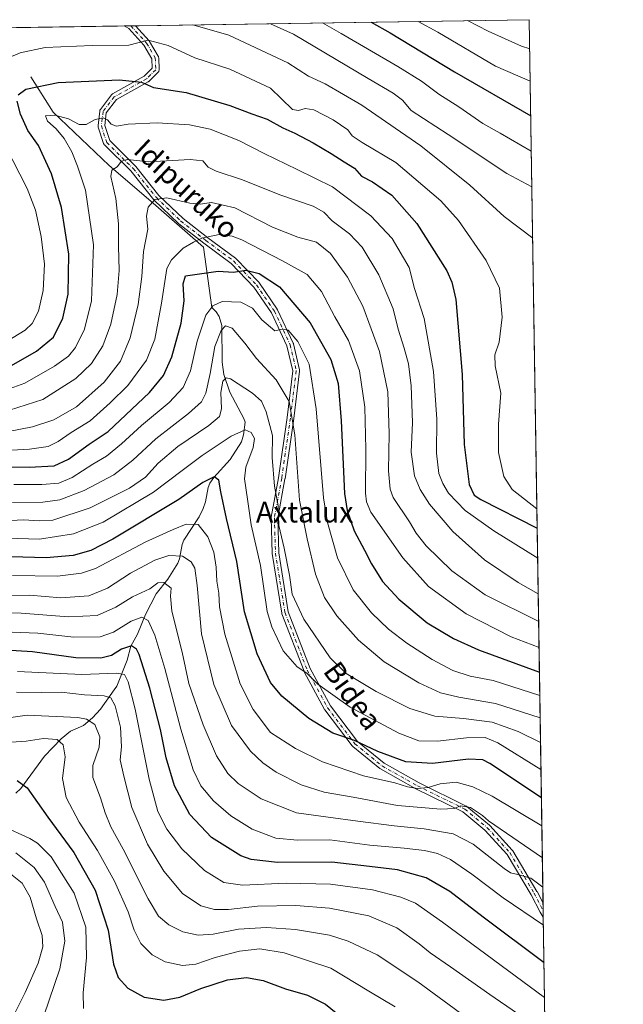
# Model space of a CAD drawing. Units: metres. Extents: x 603513 to 606943, y 4763916 to 4766282.
# Drawn here: x 606711 to 606943, y 4765903 to 4766282 of the extents above; entities that cross this region are included whole.
import ezdxf
from ezdxf.enums import TextEntityAlignment as Align

# ---------------------------------------------------------------- set-up
doc = ezdxf.new("R2010")
doc.units = ezdxf.units.M
doc.header["$MEASUREMENT"] = 0
doc.linetypes.add('DGN Style 4', pattern=[2.6384748266838614, 1.318413404963828, -0.6592067024819142, 0.001648016756204785, -0.6592067024819142])
for name, color, linetype, lineweight in [('Arbolado forestal CxS', 92, 'Continuous', 0), ('Camino Cxs', 7, 'Continuous', 0), ('Camino eje', 30, 'DGN Style 4', 13), ('Comarca CxS', 21, 'Continuous', 0), ('Comunidad Autónoma CxS', 142, 'Continuous', 0), ('Corriente natural lineal', 142, 'Continuous', 13), ('Curva de nivel maestra', 30, 'Continuous', 30), ('Curva de nivel normal', 30, 'Continuous', 0), ('Espacio natural protegido CxS', 121, 'Continuous', 0), ('Municipio CxS', 4, 'Continuous', 0), ('Provincia CxS', 1, 'Continuous', 0), ('Texto cartográfico', 7, 'Continuous', 0)]:
    doc.layers.add(name, color=color, linetype=linetype, lineweight=lineweight)
doc.styles.add('Style-Arial', font='txt')

# ---------------------------------------------------------------- blocks, each defined once
blk = doc.blocks.new('*U5')
at = {"layer": 'Arbolado forestal CxS', "color": 92, "linetype": 'Continuous', "lineweight": 0}
blk.add_polyline3d([(604694.8973000003, 4766247.806, 701.0564000000013), (606907.1500000004, 4766281.869999999, 865.1922999999952), (606922.4464999996, 4765304.2742, 615.8181999999942)], dxfattribs=at)
blk = doc.blocks.new('*U6')
at = {"layer": 'Camino Cxs', "color": 7, "linetype": 'Continuous', "lineweight": 0}
blk.add_polyline3d([(606912.4724000003, 4765941.717700001, 775.3203999999969), (606912.5585000003, 4765936.215700001, 771.0005999999995), (606911.3870999999, 4765938.2053, 772.6594000000041), (606911.3605000004, 4765938.253500001, 772.6923999999999), (606907.8465, 4765944.913100001, 773.4253000000026), (606898.6102, 4765960.3731, 770.7388000000064), (606890.0796999997, 4765969.797700001, 780.3608999999997), (606881.6091, 4765976.791300001, 775.9897000000057), (606863.5250000004, 4765985.714299999, 786.8093999999984), (606863.4654000001, 4765985.7457, 786.8264999999956), (606849.8576999997, 4765993.360099999, 776.1600999999937), (606849.6778999995, 4765993.483300001, 776.3634000000021), (606839.2012999998, 4766002.038699999, 787.5654000000069), (606839.0343000004, 4766002.204500001, 787.4363000000012), (606838.9943000004, 4766002.254699999, 787.4020000000019), (606828.4842999997, 4766016.114700001, 793.6561999999976), (606828.3942999998, 4766016.2501, 793.6484999999958), (606828.3761, 4766016.2829, 793.646200000003), (606820.5361000003, 4766030.812899999, 798.1720999999961), (606820.4678999997, 4766030.960899999, 798.3757999999943), (606811.9130999995, 4766053.063300001, 795.5344999999944), (606811.8481999999, 4766053.304099999, 795.9302000000025), (606808.1568, 4766076.2839, 806.126900000003), (606808.1407000005, 4766076.4529, 806.1809000000068), (606807.7506999997, 4766090.0329, 805.248000000007), (606807.7500999998, 4766090.0701, 805.2988000000041), (606807.7707000002, 4766090.3003, 805.5988999999972), (606810.5571, 4766105.490700001, 814.8956999999937), (606813.9117000002, 4766128.6229, 803.0479999999953), (606816.1316000001, 4766146.6589, 794.8108000000066), (606813.8756999997, 4766156.270300001, 797.9089999999997), (606807.8870999999, 4766169.0045, 800.9738000000071), (606801.1759000003, 4766178.889699999, 806.2198000000063), (606792.4583000002, 4766187.990499999, 812.0669000000053), (606781.8378999997, 4766195.8345, 809.6318000000028), (606781.8143999996, 4766195.8521, 809.6389999999956), (606772.2543000003, 4766203.2521, 822.1107000000048), (606772.2144999999, 4766203.284299999, 822.073000000004), (606772.1501000002, 4766203.342300001, 822.0032000000066), (606762.7001, 4766212.4123, 811.8935000000056), (606762.6043999996, 4766212.5145, 811.7054000000062), (606762.5827000003, 4766212.541099999, 811.7148000000017), (606753.7411000002, 4766223.6599, 815.9706000000006), (606743.5769999997, 4766233.6951, 819.5095000000001), (606743.4414999997, 4766233.851700001, 819.515400000004), (606743.3328999998, 4766234.027899999, 819.5457000000025), (606743.2534999996, 4766234.2191, 819.6003999999957), (606741.2038000004, 4766240.539100001, 820.8285000000033), (606741.1589000003, 4766240.719500001, 820.8340000000027), (606741.1407000005, 4766240.9045, 820.8393000000069), (606741.1486999998, 4766241.090299999, 820.8447000000016), (606741.7988999998, 4766246.680299999, 821.3852000000044), (606741.8306999998, 4766246.8521, 821.3956999999937), (606741.8850999996, 4766247.018300001, 821.3983000000007), (606741.9615000002, 4766247.1755, 821.3920000000071), (606742.0582999998, 4766247.320900001, 821.3764999999986), (606746.3583000004, 4766252.9309, 824.4186999999947), (606746.4725000003, 4766253.061100001, 824.625), (606746.6031, 4766253.174900001, 824.7930999999954), (606746.7477000002, 4766253.270300001, 824.9199999999983), (606758.9628999997, 4766260.109300001, 832.2523999999976), (606762.0497000003, 4766263.144900001, 827.7804000000033), (606761.9133000001, 4766266.794299999, 829.391499999998), (606758.8185000002, 4766272.063899999, 834.7467000000034), (606752.9584999997, 4766278.472300001, 842.8010000000068), (606751.2120000003, 4766279.468900001, 844.8469000000041), (606755.5098000001, 4766279.535, 844.804999999993), (606760.8295, 4766273.717499999, 840.3196000000027), (606760.8661000002, 4766273.6757, 840.3129999999946), (606760.9911000002, 4766273.498500001, 840.2366999999941), (606764.3234999999, 4766267.824300001, 832.7771999999969), (606764.4151999997, 4766267.632900001, 832.4630999999936), (606764.4742000002, 4766267.429300001, 832.1775999999954), (606764.4990999997, 4766267.218699999, 832.0276000000014), (606764.6690999996, 4766262.6687, 828.147299999997), (606764.6701999997, 4766262.620100001, 828.1040000000066), (606764.6503, 4766262.394500001, 828.1616999999969), (606764.5916999998, 4766262.1755, 828.4930000000023), (606764.4961000001, 4766261.970100001, 828.7719999999972), (606764.3661000002, 4766261.784499999, 828.9851999999955), (606764.2817000002, 4766261.693299999, 829.0706999999966), (606760.6617000002, 4766258.133300001, 832.4226999999955), (606760.5860000001, 4766258.064300001, 832.5090999999958), (606760.3926999997, 4766257.9301, 832.6919000000053), (606748.2591000004, 4766251.136700001, 823.6940000000033), (606744.3400999998, 4766246.0239, 821.9327999999952), (606743.7642999999, 4766241.0715, 821.9906999999948), (606745.6290999996, 4766235.322699999, 822.2553000000045), (606755.6234999998, 4766225.4553, 819.2151000000014), (606755.7059000004, 4766225.365700001, 819.207899999994), (606755.7276999997, 4766225.339299999, 819.202900000004), (606764.5632999997, 4766214.227499999, 814.5647000000026), (606773.9005000005, 4766205.265900001, 818.2115000000049), (606783.3942999998, 4766197.917099999, 810.4637999999978), (606794.0925000003, 4766190.015900001, 814.0102000000044), (606794.1558999997, 4766189.9661, 814.005799999999), (606794.2588999998, 4766189.8695, 813.981899999999), (606803.1288999999, 4766180.6095, 808.5096000000049), (606803.1862000005, 4766180.545700001, 808.5078000000068), (606803.2657000005, 4766180.440300001, 808.4726999999984), (606810.0957000004, 4766170.3803, 800.3396999999969), (606810.1458999999, 4766170.300100001, 800.3653999999952), (606810.1964999996, 4766170.203299999, 800.3934000000008), (606816.2867000002, 4766157.2533, 803.9909000000043), (606816.3317, 4766157.1447, 803.9814000000042), (606816.3756999997, 4766156.997099999, 803.9262000000017), (606818.7159000002, 4766147.027100001, 795.5224000000018), (606818.7418999998, 4766146.876499999, 795.5326999999961), (606818.7501999997, 4766146.723900001, 795.512600000002), (606818.7405000003, 4766146.5713, 795.4625999999989), (606816.4905000003, 4766128.291300001, 808.2749999999943), (606816.4867000004, 4766128.263499999, 808.2277999999933), (606813.1267999997, 4766105.093499999, 814.733699999997), (606813.1198000005, 4766105.050100001, 814.6912000000011), (606810.3535000002, 4766089.9705, 803.9274000000005), (606810.7373000003, 4766076.612500001, 808.4164000000019), (606814.3920999998, 4766053.8617, 801.8166000000057), (606822.8630999997, 4766031.975500001, 800.4823999999935), (606830.6167000001, 4766017.605699999, 794.1459999999935), (606840.9726, 4766003.949100001, 789.0583999999944), (606851.2342999997, 4765995.5691, 777.1288999999962), (606864.7056999998, 4765988.031099999, 786.3065999999964), (606882.8953, 4765979.0559, 777.2222000000039), (606882.9700999996, 4765979.015900001, 777.2981000000001), (606883.1479000002, 4765978.892700001, 777.4633999999934), (606891.8119000001, 4765971.7393, 785.2403999999952), (606891.9441000001, 4765971.612500001, 785.1049000000058), (606900.6240999997, 4765962.022500001, 772.2375000000029), (606900.6558999997, 4765961.9857, 772.1793000000035), (606900.7761000004, 4765961.8169, 771.931899999996), (606910.1010999996, 4765946.208500001, 775.2066000000051), (606910.1299000002, 4765946.1569, 775.2520999999979)], close=True, dxfattribs=at)

msp = doc.modelspace()

# ---------------------------------------------------------------- linework, layer by layer
at = {"layer": 'Arbolado forestal CxS', "color": 92, "linetype": 'Continuous', "lineweight": 0, "extrusion": (-0.2086362907606661, -0.003212504831416626, 0.9779880254841258), "elevation": -141088.4124382547, "flags": 128}
msp.add_lwpolyline([(-4756373.133159477, 665268.5375350756), (-4756373.133159477, 665423.6091422411)], dxfattribs=at)
at = {"layer": 'Arbolado forestal CxS', "color": 92, "linetype": 'Continuous', "lineweight": 0, "extrusion": (0.004699196342896111, -0.3003236217137328, 0.9538257911141205), "elevation": -1427749.814717132, "flags": 128}
msp.add_lwpolyline([(681402.2708977856, 4536849.271615718), (681402.2708977854, 4536492.609067163)], dxfattribs=at)
at = {"layer": 'Arbolado forestal CxS', "color": 92, "linetype": 'Continuous', "lineweight": 0, "extrusion": (-0.1176392325504852, -0.001811378302443975, 0.9930547466648444), "elevation": -79184.12413049124, "flags": 128}
msp.add_lwpolyline([(-4756373.059804212, 674784.3837028317), (-4756373.059804212, 675435.3359487812)], dxfattribs=at)
at = {"layer": 'Arbolado forestal CxS', "color": 92, "linetype": 'Continuous', "lineweight": 0, "extrusion": (0.03173060473098833, 0.0004882586991948321, 0.9994963383258834), "elevation": 22412.28376686538, "flags": 128}
msp.add_lwpolyline([(4756379.935535573, -679643.5102057585), (4756379.935535573, -679646.0657952594)], dxfattribs=at)
at = {"layer": 'Arbolado forestal CxS', "color": 92, "linetype": 'Continuous', "lineweight": 0, "extrusion": (0.01547700171264903, 0.0002387357978413363, 0.9998801955350478), "elevation": 11361.37273454118, "flags": 128}
msp.add_lwpolyline([(606668.2011731269, 4766276.931660072), (606669.9452821288, 4766276.958560074)], dxfattribs=at)
at = {"layer": 'Arbolado forestal CxS', "color": 92, "linetype": 'Continuous', "lineweight": 0, "extrusion": (0.004918035313152402, -0.314338033835445, 0.9492983795483512), "elevation": -1494412.302068793, "flags": 128}
msp.add_lwpolyline([(681395.523776571, 4514972.402123092), (681395.523776571, 4514969.378678316)], dxfattribs=at)
at = {"layer": 'Arbolado forestal CxS', "color": 92, "linetype": 'Continuous', "lineweight": 0, "extrusion": (0.004673995062485765, -0.2986138306995416, 0.9543625798851826), "elevation": -1419615.988394469, "flags": 128}
msp.add_lwpolyline([(681426.9827788098, 4539037.804583249), (681426.9827788098, 4539035.046174158)], dxfattribs=at)
at = {"layer": 'Arbolado forestal CxS', "color": 92, "linetype": 'Continuous', "lineweight": 0, "extrusion": (0.004342124381561344, -0.2775089016342833, 0.9607132535099059), "elevation": -1319227.856161225, "flags": 128}
msp.add_lwpolyline([(681400.770748657, 4569225.567961476), (681400.770748657, 4568999.86300979)], dxfattribs=at)
at = {"layer": 'Camino Cxs', "color": 7, "linetype": 'Continuous', "lineweight": 0, "extrusion": (0.009722913410861527, 0.0001497607809484092, 0.9999527201455645), "elevation": 7457.998186481384, "flags": 128}
msp.add_lwpolyline([(606714.3172215519, 4766278.40543411), (606718.6153248135, 4766278.47163411)], dxfattribs=at)
at = {"layer": 'Camino Cxs', "color": 7, "linetype": 'Continuous', "lineweight": 0, "extrusion": (0.009661996528699719, -0.617425144029104, 0.7865703003188715), "elevation": -2936138.421205156, "flags": 128}
msp.add_lwpolyline([(681410.574023855, 3741298.518953168), (681410.5740238549, 3741291.523172067)], dxfattribs=at)
at = {"layer": 'Camino Cxs', "color": 7, "linetype": 'Continuous', "lineweight": 0}
for points in [[(606912.5585000003, 4765936.215700001, 771.0005999999995), (606911.3870999999, 4765938.2053, 772.6594000000041), (606911.3605000004, 4765938.253500001, 772.6923999999999), (606907.8465, 4765944.913100001, 773.4253000000026), (606898.6102, 4765960.3731, 770.7388000000064), (606890.0796999997, 4765969.797700001, 780.3608999999997), (606881.6091, 4765976.791300001, 775.9897000000057), (606863.5250000004, 4765985.714299999, 786.8093999999984), (606863.4654000001, 4765985.7457, 786.8264999999956), (606849.8576999997, 4765993.360099999, 776.1600999999937), (606849.6778999995, 4765993.483300001, 776.3634000000021), (606839.2012999998, 4766002.038699999, 787.5654000000069), (606839.0343000004, 4766002.204500001, 787.4363000000012), (606838.9943000004, 4766002.254699999, 787.4020000000019), (606828.4842999997, 4766016.114700001, 793.6561999999976), (606828.3942999998, 4766016.2501, 793.6484999999958), (606828.3761, 4766016.2829, 793.646200000003), (606820.5361000003, 4766030.812899999, 798.1720999999961), (606820.4678999997, 4766030.960899999, 798.3757999999943), (606811.9130999995, 4766053.063300001, 795.5344999999944), (606811.8481999999, 4766053.304099999, 795.9302000000025), (606808.1568, 4766076.2839, 806.126900000003), (606808.1407000005, 4766076.4529, 806.1809000000068), (606807.7506999997, 4766090.0329, 805.248000000007), (606807.7500999998, 4766090.0701, 805.2988000000041), (606807.7707000002, 4766090.3003, 805.5988999999972), (606810.5571, 4766105.490700001, 814.8956999999937), (606813.9117000002, 4766128.6229, 803.0479999999953), (606816.1316000001, 4766146.6589, 794.8108000000066), (606813.8756999997, 4766156.270300001, 797.9089999999997), (606807.8870999999, 4766169.0045, 800.9738000000071), (606801.1759000003, 4766178.889699999, 806.2198000000063), (606792.4583000002, 4766187.990499999, 812.0669000000053), (606781.8378999997, 4766195.8345, 809.6318000000028), (606781.8143999996, 4766195.8521, 809.6389999999956), (606772.2543000003, 4766203.2521, 822.1107000000048), (606772.2144999999, 4766203.284299999, 822.073000000004), (606772.1501000002, 4766203.342300001, 822.0032000000066), (606762.7001, 4766212.4123, 811.8935000000056), (606762.6043999996, 4766212.5145, 811.7054000000062), (606762.5827000003, 4766212.541099999, 811.7148000000017), (606753.7411000002, 4766223.6599, 815.9706000000006), (606743.5769999997, 4766233.6951, 819.5095000000001), (606743.4414999997, 4766233.851700001, 819.515400000004), (606743.3328999998, 4766234.027899999, 819.5457000000025), (606743.2534999996, 4766234.2191, 819.6003999999957), (606741.2038000004, 4766240.539100001, 820.8285000000033), (606741.1589000003, 4766240.719500001, 820.8340000000027), (606741.1407000005, 4766240.9045, 820.8393000000069), (606741.1486999998, 4766241.090299999, 820.8447000000016), (606741.7988999998, 4766246.680299999, 821.3852000000044), (606741.8306999998, 4766246.8521, 821.3956999999937), (606741.8850999996, 4766247.018300001, 821.3983000000007), (606741.9615000002, 4766247.1755, 821.3920000000071), (606742.0582999998, 4766247.320900001, 821.3764999999986), (606746.3583000004, 4766252.9309, 824.4186999999947), (606746.4725000003, 4766253.061100001, 824.625), (606746.6031, 4766253.174900001, 824.7930999999954), (606746.7477000002, 4766253.270300001, 824.9199999999983), (606758.9628999997, 4766260.109300001, 832.2523999999976), (606762.0497000003, 4766263.144900001, 827.7804000000033), (606761.9133000001, 4766266.794299999, 829.391499999998), (606758.8185000002, 4766272.063899999, 834.7467000000034), (606752.9584999997, 4766278.472300001, 842.8010000000068), (606751.2119000005, 4766279.468900001, 844.8469000000041)], [(606755.5098000001, 4766279.5351, 844.8050999999978), (606760.8295, 4766273.717499999, 840.3196000000027), (606760.8661000002, 4766273.6757, 840.3129999999946), (606760.9911000002, 4766273.498500001, 840.2366999999941), (606764.3234999999, 4766267.824300001, 832.7771999999969), (606764.4151999997, 4766267.632900001, 832.4630999999936), (606764.4742000002, 4766267.429300001, 832.1775999999954), (606764.4990999997, 4766267.218699999, 832.0276000000014), (606764.6690999996, 4766262.6687, 828.147299999997), (606764.6701999997, 4766262.620100001, 828.1040000000066), (606764.6503, 4766262.394500001, 828.1616999999969), (606764.5916999998, 4766262.1755, 828.4930000000023), (606764.4961000001, 4766261.970100001, 828.7719999999972), (606764.3661000002, 4766261.784499999, 828.9851999999955), (606764.2817000002, 4766261.693299999, 829.0706999999966), (606760.6617000002, 4766258.133300001, 832.4226999999955), (606760.5860000001, 4766258.064300001, 832.5090999999958), (606760.3926999997, 4766257.9301, 832.6919000000053), (606748.2591000004, 4766251.136700001, 823.6940000000033), (606744.3400999998, 4766246.0239, 821.9327999999952), (606743.7642999999, 4766241.0715, 821.9906999999948), (606745.6290999996, 4766235.322699999, 822.2553000000045), (606755.6234999998, 4766225.4553, 819.2151000000014), (606755.7059000004, 4766225.365700001, 819.207899999994), (606755.7276999997, 4766225.339299999, 819.202900000004), (606764.5632999997, 4766214.227499999, 814.5647000000026), (606773.9005000005, 4766205.265900001, 818.2115000000049), (606783.3942999998, 4766197.917099999, 810.4637999999978), (606794.0925000003, 4766190.015900001, 814.0102000000044), (606794.1558999997, 4766189.9661, 814.005799999999), (606794.2588999998, 4766189.8695, 813.981899999999), (606803.1288999999, 4766180.6095, 808.5096000000049), (606803.1862000005, 4766180.545700001, 808.5078000000068), (606803.2657000005, 4766180.440300001, 808.4726999999984), (606810.0957000004, 4766170.3803, 800.3396999999969), (606810.1458999999, 4766170.300100001, 800.3653999999952), (606810.1964999996, 4766170.203299999, 800.3934000000008), (606816.2867000002, 4766157.2533, 803.9909000000043), (606816.3317, 4766157.1447, 803.9814000000042), (606816.3756999997, 4766156.997099999, 803.9262000000017), (606818.7159000002, 4766147.027100001, 795.5224000000018), (606818.7418999998, 4766146.876499999, 795.5326999999961), (606818.7501999997, 4766146.723900001, 795.512600000002), (606818.7405000003, 4766146.5713, 795.4625999999989), (606816.4905000003, 4766128.291300001, 808.2749999999943), (606816.4867000004, 4766128.263499999, 808.2277999999933), (606813.1267999997, 4766105.093499999, 814.733699999997), (606813.1198000005, 4766105.050100001, 814.6912000000011), (606810.3535000002, 4766089.9705, 803.9274000000005), (606810.7373000003, 4766076.612500001, 808.4164000000019), (606814.3920999998, 4766053.8617, 801.8166000000057), (606822.8630999997, 4766031.975500001, 800.4823999999935), (606830.6167000001, 4766017.605699999, 794.1459999999935), (606840.9726, 4766003.949100001, 789.0583999999944), (606851.2342999997, 4765995.5691, 777.1288999999962), (606864.7056999998, 4765988.031099999, 786.3065999999964), (606882.8953, 4765979.0559, 777.2222000000039), (606882.9700999996, 4765979.015900001, 777.2981000000001), (606883.1479000002, 4765978.892700001, 777.4633999999934), (606891.8119000001, 4765971.7393, 785.2403999999952), (606891.9441000001, 4765971.612500001, 785.1049000000058), (606900.6240999997, 4765962.022500001, 772.2375000000029), (606900.6558999997, 4765961.9857, 772.1793000000035), (606900.7761000004, 4765961.8169, 771.931899999996), (606910.1010999996, 4765946.208500001, 775.2066000000051), (606910.1299000002, 4765946.1569, 775.2520999999979), (606912.4724000003, 4765941.717700001, 775.3205000000017)]]:
    msp.add_polyline3d(points, dxfattribs=at)
at = {"layer": 'Camino eje', "color": 30, "linetype": 'DGN Style 4', "lineweight": 13}
msp.add_polyline3d([(606753.7659, 4766279.508199999, 844.3442000000069), (606753.7801000001, 4766279.5001, 844.3358000000007), (606759.8701, 4766272.840100001, 837.3994999999995), (606763.2001, 4766267.170100001, 830.2927000000054), (606763.3701, 4766262.620100001, 827.4676000000036), (606759.7500999998, 4766259.0601, 832.2786000000052), (606747.3901000004, 4766252.140100001, 823.3567000000039), (606743.0900999998, 4766246.530099999, 821.4066000000021), (606742.4401000004, 4766240.940099999, 820.8467999999993), (606744.4901000002, 4766234.620100001, 820.7718000000023), (606754.7100999998, 4766224.530099999, 817.4712000000001), (606763.6001000004, 4766213.350099999, 813), (606773.0500999996, 4766204.280099999, 820.0804999999964), (606782.6101000002, 4766196.880100001, 808.7070999999996), (606793.3201000001, 4766188.970100001, 812.8203999999969), (606802.1901000004, 4766179.710100001, 806.3138999999939), (606809.0201000003, 4766169.6501, 800.5274999999965), (606815.1101000002, 4766156.700099999, 800.8325999999943), (606817.4501, 4766146.7301, 793.4832000000025), (606815.2001, 4766128.450099999, 805.6149000000005), (606811.8400999998, 4766105.280099999, 814.698000000004), (606809.0500999996, 4766090.0701, 804.6370000000024), (606809.4401000004, 4766076.4901, 807.2819000000018), (606813.1300999997, 4766053.520099999, 798.091499999995), (606821.6801000005, 4766031.4301, 799.3798999999999), (606829.5201000003, 4766016.9001, 793.7789000000049), (606840.0301000001, 4766003.040100001, 788.208700000003), (606850.5000999998, 4765994.4901, 776.8515000000043), (606864.1001000004, 4765986.880100001, 786.5255999999936), (606882.3201000001, 4765977.890100001, 775.7262000000047), (606890.9801000003, 4765970.7401, 782.7917000000016), (606899.6601, 4765961.1501, 771.5985999999976), (606908.9801000003, 4765945.550100001, 774.0774999999995), (606912.5100999996, 4765938.860099999, 773.2526000000071), (606912.5173000004, 4765938.847899999, 773.2474999999977)], dxfattribs=at)
at = {"layer": 'Comarca CxS', "color": 21, "linetype": 'Continuous', "lineweight": 0, "flags": 128}
msp.add_lwpolyline([(604919.7992, 4763937.194299999), (603548.2100007918, 4763916.089982324), (603536.3893837609, 4764696.549428085), (603525.9455000013, 4765386.103200001), (603513.1700007931, 4766229.6099823), (606907.1500008191, 4766281.869982303), (606943.3500008179, 4763968.329982326), (605442.7544149919, 4763945.240808825)], close=True, dxfattribs=at)
at = {"layer": 'Comunidad Autónoma CxS', "color": 142, "linetype": 'Continuous', "lineweight": 0, "flags": 128}
msp.add_lwpolyline([(604919.7992, 4763937.194299999), (603548.2100007918, 4763916.089982324), (603536.3893837609, 4764696.549428085), (603525.9455000013, 4765386.103200001), (603513.1700007931, 4766229.6099823), (606907.1500008191, 4766281.869982303), (606943.3500008179, 4763968.329982326), (605442.7544149919, 4763945.240808825)], close=True, dxfattribs=at)
at = {"layer": 'Corriente natural lineal', "color": 142, "linetype": 'Continuous', "lineweight": 13}
msp.add_polyline3d([(606715.2801000001, 4766259.860099999, 826.4459000000061), (606723.8300999999, 4766246.2601, 821.0184000000008), (606745.4901000002, 4766225.690099999, 816.1432000000059), (606762.3701, 4766211.200099999, 810.4351000000024), (606781.7801000001, 4766194.220100001, 804.3671000000032), (606785.0000999998, 4766171.0001, 795.0244999999995), (606786.5620999997, 4766169.3389, 794.0424999999959), (606787.7193, 4766167.536499999, 792.980899999995), (606788.8010999998, 4766164.0737, 791.9465000000056), (606788.9943000004, 4766149.9959, 788.3763999999939), (606789.5630999999, 4766145.2283, 787.5286999999954), (606791.8923000004, 4766138.404899999, 784.8659999999945), (606797.2622999996, 4766128.3367, 781.9130000000005), (606797.7326999997, 4766126.9145, 781.5417000000016), (606797.1058999998, 4766121.9921, 780.2538000000059), (606796.3860999999, 4766119.313300001, 779.3469999999944), (606792.0438999999, 4766112.471700001, 777.7482000000019), (606785.7692999998, 4766105.626700001, 776.1284000000014), (606784.1898999996, 4766103.451300001, 775.5377000000008), (606783.4987000005, 4766101.794299999, 774.9557999999961), (606782.5482999999, 4766096.1875, 772.9312999999966), (606781.6518999999, 4766093.672900001, 772.5482000000048), (606780.0179000003, 4766090.4641, 772.0497999999934), (606774.1637000004, 4766081.460899999, 768.2048999999971), (606773.5157000005, 4766079.786499999, 767.5598999999929), (606772.5047000004, 4766074.2053, 765.0500999999931), (606771.8592999997, 4766072.5297, 764.1909000000014), (606768.0191000003, 4766066.4637, 761.2427000000025), (606763.5373000001, 4766060.7775, 759.4394999999931), (606759.3790999996, 4766052.8431, 756.6377999999969), (606756.2836999996, 4766045.296900001, 753.513699999996), (606753.7673000004, 4766040.6823, 751.6146000000008), (606752.3664999995, 4766035.2621, 748.5146999999997), (606748.3245000001, 4766025.274700001, 743.8904999999941), (606747.4171000002, 4766023.762499999, 742.9287999999942), (606742.0549, 4766016.4177, 737.858699999997), (606738.9968999998, 4766013.0111, 735.8356000000058), (606735.4918999998, 4766010.138699999, 734.3255999999965), (606730.5340999998, 4766007.850500001, 732.8892000000051), (606726.9874999998, 4766004.994899999, 731.1065999999992), (606720.5383000001, 4765998.261700001, 727.7114000000003), (606711.3998999996, 4765985.8345, 723.047200000001), (606709.4524999997, 4765984.0241, 722.3279999999941)], dxfattribs=at)
at = {"layer": 'Curva de nivel maestra', "color": 30, "linetype": 'Continuous', "lineweight": 30, "flags": 128}
for points, elevation in [([(606846.2505000001, 4766280.9323), (606853.6299999999, 4766276.8201), (606878.4299999997, 4766261.8301), (606907.7296000002, 4766244.8278)], 850), ([(606710.4000000004, 4766252.9801), (606713.3799999999, 4766255.1601), (606725.7800000003, 4766257.710100001), (606749.4699999997, 4766258.7301), (606757.8899999997, 4766257.850099999), (606762.4400000004, 4766255.8201), (606775.1299999999, 4766253.850099999), (606791.8300000001, 4766248.8201), (606800.3399999999, 4766245.5701), (606806.29, 4766243.520099999), (606812.2300000006, 4766240.210100001), (606816.9000000004, 4766238.140100001), (606824, 4766234.390100001), (606830.9400000004, 4766230.360099999), (606835.9100000003, 4766227.100099999), (606839.8200000003, 4766224.6801), (606842.5700000003, 4766221.620100001), (606846.8099999996, 4766219.460100001), (606854.2300000006, 4766214.290100001), (606863.8799999999, 4766203.420100001), (606875.3799999999, 4766185.120100001), (606877.3799999999, 4766180.7401), (606878.8200000003, 4766174.1501), (606881.3300000001, 4766145.290100001), (606882.0999999996, 4766118.2601), (606884.04, 4766102.940099999), (606885.8899999997, 4766098.770099999), (606888.4900000002, 4766097.0601), (606910.2130000005, 4766086.1119)], 825), ([(606706.0099999999, 4766147.7301), (606717.5099999999, 4766154.2601), (606723.9900000002, 4766159.6601), (606727.54, 4766166.960100001), (606729.7100000001, 4766176.220100001), (606729.8799999999, 4766191.630100001), (606727.0499999998, 4766209.550100001), (606723.1900000004, 4766222.540100001), (606718.2100000001, 4766233.380100001), (606714.0899999999, 4766239.2601), (606711.2400000002, 4766245.460100001), (606710.0800000001, 4766250.440099999)], 825), ([(606699.2300000006, 4766109.7401), (606714.6799999997, 4766109.530099999), (606724.2300000006, 4766110.090100001), (606729.8099999996, 4766112.6801), (606737.7400000002, 4766118.470100001), (606744.9900000002, 4766123.3301), (606761.0199999996, 4766138.290100001), (606766.3899999997, 4766144.860099999), (606769.6200000001, 4766152.0601), (606773.1600000003, 4766165.030099999), (606774.3600000005, 4766173.620100001), (606773.9299999997, 4766180.220100001), (606774.8200000003, 4766183.290100001), (606787.4199999999, 4766185.0801), (606793.2400000002, 4766184.700099999), (606798, 4766185.440099999), (606803.1500000004, 4766184.1601), (606811.04, 4766179.0001), (606822.8200000003, 4766165.120100001), (606830.7800000003, 4766150.960100001), (606833.6299999999, 4766141.840100001), (606834.7100000001, 4766127.370100001), (606836.0199999996, 4766099.370100001), (606837, 4766092.8201), (606839.6900000004, 4766085.030099999), (606843.75, 4766077.640100001), (606846.4299999997, 4766072.3201), (606850.6600000003, 4766065.5101), (606856.9199999999, 4766058.670100001), (606867.8300000001, 4766049.6501), (606877.9600000001, 4766043.540100001), (606887.5999999996, 4766039.220100001), (606911.0821000002, 4766030.568800001)], 800), ([(606911.8391000004, 4765982.191299999), (606891.9400000004, 4765995.470100001), (606889.2300000006, 4765996.9101), (606883.7800000003, 4765997.170100001), (606869.8399999999, 4765995.4301), (606859.6799999997, 4765996.0801), (606848.8200000003, 4766000.110099999), (606839.9299999997, 4766004.340100001), (606831.5099999999, 4766007.0801), (606822.25, 4766012.8201), (606811.8399999999, 4766021.4001), (606807.5, 4766026.700099999), (606802.3799999999, 4766037.700099999), (606797.5300000003, 4766053.8301), (606794.5300000003, 4766073.270099999), (606790.6200000001, 4766089.840100001), (606788.3799999999, 4766100.0101), (606787.6100000005, 4766104.540100001), (606785.9000000004, 4766105.780099999), (606781.54, 4766103.710100001), (606772.2999999998, 4766097.140100001), (606746.8600000005, 4766081.780099999), (606738.3700000001, 4766077.460100001), (606731.5300000003, 4766075.540100001), (606721.1399999997, 4766074.640100001), (606707.7699999996, 4766075.020099999)], 775.0000000000001), ([(606912.8329999996, 4765918.6676), (606889.4199999999, 4765936.220100001), (606876.6299999999, 4765946.140100001), (606867.4000000004, 4765951.4301), (606856.3799999999, 4765954.4801), (606845.6100000005, 4765955.8201), (606831.1100000005, 4765957.420100001), (606810.1799999997, 4765957.380100001), (606800.1500000004, 4765958.4801), (606796.0999999996, 4765959.840100001), (606784.8099999996, 4765967.0001), (606776.5099999999, 4765975.7501), (606770.6100000005, 4765986.870100001), (606767.3700000001, 4765997.6601), (606765.2199999997, 4766008.5101), (606761.1500000004, 4766024.440099999), (606757.0199999996, 4766037.4101), (606756, 4766039.460100001), (606754.0499999998, 4766040.720100001), (606750.1799999997, 4766039.5001), (606746.29, 4766037.0701), (606742.1699999999, 4766035.9901), (606732.6500000004, 4766036.1801), (606715.9500000002, 4766038.420100001), (606705.3600000005, 4766039.100099999)], 750), ([(606710.0700000003, 4765988.860099999), (606713.8499999996, 4765986.110099999), (606721.7999999998, 4765974.7301), (606731.7999999998, 4765961.170100001), (606740.0899999999, 4765946.7301), (606745.0899999999, 4765931.220100001), (606747.1600000003, 4765918.140100001), (606748.8700000001, 4765913.050100001), (606752.5899999999, 4765908.880100001), (606758.8700000001, 4765905.4801), (606766.4800000006, 4765904.3301), (606772.6200000001, 4765905.4901), (606780.75, 4765908.850099999), (606790.9900000002, 4765912.200099999), (606798.2699999996, 4765913.0601), (606804.7199999997, 4765911.8301), (606813.29, 4765908.6601), (606821.8099999996, 4765906.2401), (606828.7100000001, 4765902.7601), (606834.8399999999, 4765897.8301)], 725)]:
    msp.add_lwpolyline(points, dxfattribs=dict(at, elevation=elevation))
at = {"layer": 'Curva de nivel normal', "color": 30, "linetype": 'Continuous', "lineweight": 0, "flags": 128}
for points, elevation in [([(606864.4035999998, 4766281.211800001), (606871.9299999997, 4766277.100000001), (606894.1100000005, 4766264), (606907.5202000003, 4766258.2125)], 855), ([(606883.3852000004, 4766281.504100001), (606891.2699999996, 4766277.4), (606904.1100000005, 4766271.66), (606907.3246999999, 4766270.7075)], 860), ([(606777.7050999999, 4766279.876800001), (606791.4900000002, 4766275.859999999), (606814.25, 4766265.25), (606822.1200000001, 4766260.07), (606828.6100000005, 4766257.210000001), (606842.7599999999, 4766248.949999999), (606851.8700000001, 4766242.730000001), (606865.3899999997, 4766233.26), (606884.2400000002, 4766218.100000001), (606897.5199999996, 4766206.07), (606908.4654999999, 4766197.7982)], 835), ([(606807.5728000002, 4766280.3367), (606816.3399999999, 4766276.24), (606845.0899999999, 4766259.189999999), (606854.7199999997, 4766253.58), (606858.3300000001, 4766250.82), (606861.6399999997, 4766246.939999999), (606875.9800000006, 4766237.720000001), (606898.5199999996, 4766222.58), (606908.1567000002, 4766217.5318)], 840), ([(606827.6196, 4766280.645400001), (606834.7699999996, 4766276.529999999), (606856.5599999996, 4766263.789999999), (606865.6600000003, 4766258.15), (606872.3600000005, 4766253.189999999), (606880.0899999999, 4766248.310000001), (606889.2199999997, 4766241.930000001), (606895.9100000003, 4766238.230000001), (606907.9418000003, 4766231.2652)], 845), ([(606701.6799999997, 4766265.180000001), (606711.1900000004, 4766269.17), (606720.8099999996, 4766271.210000001), (606738.8499999996, 4766271.9), (606752.9800000006, 4766272.02), (606760.4699999997, 4766273.980000001), (606768.1299999999, 4766271.970000001), (606778.4000000004, 4766267.24), (606791.8899999997, 4766262.76), (606807.5199999996, 4766255.5), (606816.04, 4766247.25), (606818.2599999999, 4766246.960000001), (606820.8600000005, 4766247.680000001), (606824.2000000002, 4766247.109999999), (606831.6200000001, 4766243.32), (606837.3200000003, 4766239.42), (606839.0099999999, 4766237.17), (606842.8399999999, 4766234.59), (606855.8499999996, 4766226.880000001), (606873.1699999999, 4766212.16), (606879.8499999996, 4766204.5), (606890.6200000001, 4766189.16), (606895.7300000006, 4766178.439999999), (606896.75, 4766167.27), (606895.5899999999, 4766157.640000001), (606893.9600000001, 4766152.850000001), (606893.9800000006, 4766148.539999999), (606896.1600000003, 4766138.050000001), (606895.3600000005, 4766126.140000001), (606895.2800000003, 4766115.16), (606897.4000000004, 4766106.01), (606900.6299999999, 4766100.91), (606910.0981999999, 4766093.453000001)], 830), ([(606703.0099999999, 4766138.34), (606712.9699999997, 4766141.9), (606724.4400000004, 4766148.470000001), (606729.8099999996, 4766152.310000001), (606732.4699999997, 4766155.680000001), (606735.9299999997, 4766162.65), (606738.6500000004, 4766173.609999999), (606739.3899999997, 4766195.119999999), (606736.3600000005, 4766216.199999999), (606733.2100000001, 4766225.52), (606731.0599999996, 4766231.01), (606728.1699999999, 4766236.09), (606725, 4766239.890000001), (606721.7100000001, 4766242.83), (606720.9900000002, 4766244.800000001), (606724.4699999997, 4766245.16), (606729.8099999996, 4766243.66), (606733.8399999999, 4766241.480000001), (606736.6100000005, 4766241.560000001), (606740.0599999996, 4766243.380000001), (606743.1299999999, 4766244.09), (606744.75, 4766243.34), (606746.2400000002, 4766241.66), (606748.2400000002, 4766240.92), (606752.7999999998, 4766241.58), (606763.9000000004, 4766242.199999999), (606776.3499999996, 4766241.390000001), (606784.3300000001, 4766239.680000001), (606795.3499999996, 4766235.390000001), (606805.1299999999, 4766230.300000001), (606817.8600000005, 4766224.180000001), (606831.4000000004, 4766217.470000001), (606846.1600000003, 4766206.32), (606854.3899999997, 4766197.600000001), (606860.9299999997, 4766186.470000001), (606862.9199999999, 4766178.32), (606866.75, 4766166.75), (606870.2999999998, 4766146.42), (606871.54, 4766128.100000001), (606871.3899999997, 4766115), (606872.4000000004, 4766107.07), (606873.8399999999, 4766103.210000001), (606876.1100000005, 4766099.5), (606882.4900000002, 4766092.82), (606893.5599999996, 4766085.01), (606910.3953999998, 4766074.4593)], 820.0000000000001), ([(606699.1399999997, 4766153.880000001), (606713.0999999996, 4766162.33), (606715.7800000003, 4766164.92), (606718.29, 4766169.58), (606720.0899999999, 4766177.609999999), (606720.54, 4766187.720000001), (606719.2999999998, 4766198.32), (606717.0300000003, 4766208.52), (606713.8600000005, 4766216.92), (606705.4800000006, 4766233.230000001)], 830), ([(606694.1699999999, 4766127.439999999), (606719.8600000005, 4766135.66), (606732.5499999998, 4766143.76), (606738.6399999997, 4766149.51), (606743.0499999998, 4766156.279999999), (606746.1299999999, 4766164.630000001), (606748.4600000001, 4766176.100000001), (606749.2300000006, 4766185.32), (606749.0599999996, 4766194.66), (606749.0800000001, 4766203.32), (606748.04, 4766212.980000001), (606746.0800000001, 4766221.480000001), (606746.4699999997, 4766223.980000001), (606748.5599999996, 4766225.26), (606750.1600000003, 4766227.34), (606752.4600000001, 4766228), (606760.7199999997, 4766227.180000001), (606776.6399999997, 4766228.08), (606781.4500000002, 4766227.550000001), (606783.54, 4766225.050000001), (606786.6500000004, 4766223.5), (606796.7000000002, 4766220.220000001), (606811.1399999997, 4766214.41), (606823.9600000001, 4766210.01), (606828.1200000001, 4766207.75), (606831.25, 4766204.4), (606837.9699999997, 4766199.4), (606842.8099999996, 4766194.300000001), (606849.2999999998, 4766183.67), (606854.7699999996, 4766170.550000001), (606856.6399999997, 4766162.66), (606859.0300000003, 4766155.42), (606860.6200000001, 4766149.300000001), (606861.7300000006, 4766140.939999999), (606862.2400000002, 4766126.779999999), (606861.7400000002, 4766115.289999999), (606862.9600000001, 4766106.210000001), (606865.1399999997, 4766100.91), (606868.7599999999, 4766095.25), (606877.6699999999, 4766084.77), (606889.9800000006, 4766073.850000001), (606902.8799999999, 4766065.09), (606910.6086999997, 4766060.824300001)], 815), ([(606706.04, 4766123.220000001), (606715.9000000004, 4766125.140000001), (606724.1399999997, 4766127.77), (606732.9100000003, 4766132.730000001), (606743.5499999998, 4766142.27), (606749.79, 4766150.33), (606753.5, 4766159.4), (606756.6600000003, 4766172.220000001), (606758.0199999996, 4766183), (606758.6500000004, 4766192.630000001), (606760.3399999999, 4766201.15), (606759.8700000001, 4766206.16), (606760.5, 4766209.630000001), (606763.0199999996, 4766212.58), (606767.5999999996, 4766213.24), (606776.4600000001, 4766211.26), (606780.4600000001, 4766210.859999999), (606784.7999999998, 4766211.539999999), (606793.7599999999, 4766209.4), (606808.3200000003, 4766201.960000001), (606818.04, 4766198.08), (606825.2800000003, 4766196.26), (606830.6799999997, 4766191.850000001), (606837.1900000004, 4766182.720000001), (606843.0800000001, 4766171.600000001), (606849.4600000001, 4766154.09), (606852.6900000004, 4766138.560000001), (606853.2699999996, 4766122.560000001), (606852.9500000002, 4766108.119999999), (606853.6100000005, 4766101.15), (606854.7999999998, 4766097.930000001), (606860.9900000002, 4766088.550000001), (606863.5899999999, 4766084.140000001), (606867.4100000003, 4766079.310000001), (606877.3799999999, 4766069.609999999), (606890.1500000004, 4766060.4), (606910.7758999999, 4766050.139900001)], 810), ([(606910.9330000002, 4766040.098099999), (606900.2400000002, 4766044.289999999), (606882.9000000004, 4766053.039999999), (606868.3799999999, 4766063.560000001), (606858.4500000002, 4766074.619999999), (606846.1799999997, 4766092.220000001), (606844.4600000001, 4766096.26), (606844.1500000004, 4766099.49), (606844.2300000006, 4766116.439999999), (606843.8499999996, 4766132.710000001), (606841.8099999996, 4766146.67), (606837.5300000003, 4766158.33), (606832.29, 4766167.51), (606827.2000000002, 4766177.26), (606821.6399999997, 4766183.810000001), (606812.1200000001, 4766189), (606796.4600000001, 4766197.09), (606792.8099999996, 4766198.539999999), (606787.7999999998, 4766199.130000001), (606781.1299999999, 4766197.76), (606777.9000000004, 4766196.189999999), (606773.8899999997, 4766193.859999999), (606769.4000000004, 4766189.369999999), (606767.5700000003, 4766186.050000001), (606765.54, 4766172.67), (606762.9600000001, 4766158.810000001), (606759.79, 4766150.720000001), (606752.6200000001, 4766141.060000001), (606745.8099999996, 4766134.32), (606738.1600000003, 4766127.369999999), (606730.79, 4766122.930000001), (606725.7999999998, 4766119.4), (606721.9500000002, 4766117.480000001), (606714.7300000006, 4766116.460000001), (606698.5700000003, 4766115.65)], 805), ([(606708.7800000003, 4766102.930000001), (606719.54, 4766102.859999999), (606726.0199999996, 4766103.449999999), (606731.1900000004, 4766105.609999999), (606739.1399999997, 4766110.730000001), (606744.4699999997, 4766113.83), (606750.2400000002, 4766118.49), (606757.8799999999, 4766125.600000001), (606768.5700000003, 4766134.5), (606773.9199999999, 4766140.279999999), (606776.75, 4766146.689999999), (606779.3200000003, 4766158.119999999), (606782.5999999996, 4766168.060000001), (606785.3300000001, 4766171.680000001), (606788.9400000004, 4766173.390000001), (606796.1299999999, 4766173.15), (606800.6299999999, 4766170.84), (606804.1600000003, 4766166.350000001), (606809.2400000002, 4766162.109999999), (606812.0800000001, 4766162.66), (606814.3799999999, 4766162.26), (606818.0999999996, 4766157.980000001), (606822.4699999997, 4766149.16), (606825.1600000003, 4766131.980000001), (606827.8799999999, 4766097.720000001), (606829.4299999997, 4766088.189999999), (606833.2699999996, 4766074.689999999), (606839.4000000004, 4766062.34), (606846.4100000003, 4766053.51), (606853.0199999996, 4766047.199999999), (606860.0599999996, 4766041.77), (606869.7800000003, 4766035.539999999), (606877.7699999996, 4766031.310000001), (606884.3399999999, 4766029.060000001), (606893.25, 4766027.380000001), (606911.2225000003, 4766021.599400001)], 795), ([(606911.3573000003, 4766012.9823), (606894.1799999997, 4766018.600000001), (606880.0099999999, 4766020.980000001), (606873, 4766022.65), (606864.6699999999, 4766026.470000001), (606851.3600000005, 4766034.539999999), (606841.4400000004, 4766042.970000001), (606833.0499999998, 4766052.279999999), (606828.2800000003, 4766059.369999999), (606824.9000000004, 4766068.350000001), (606821.6500000004, 4766082.01), (606818.7100000001, 4766096.83), (606816.9600000001, 4766121.949999999), (606814.7199999997, 4766134.82), (606809.7400000002, 4766143.17), (606802.2100000001, 4766151.350000001), (606797.5999999996, 4766157.350000001), (606792.79, 4766163.029999999), (606790.2400000002, 4766163.949999999), (606788.54, 4766162.180000001), (606786.1500000004, 4766156), (606784.3099999996, 4766145.67), (606782.5899999999, 4766138), (606780.9800000006, 4766134.779999999), (606776, 4766130.279999999), (606763.4600000001, 4766120.460000001), (606754.54, 4766112.210000001), (606747.2300000006, 4766106.600000001), (606735.7800000003, 4766100.58), (606726.5, 4766097.039999999), (606719.9600000001, 4766096.050000001), (606708.2300000006, 4766095.970000001)], 790), ([(606700.1500000004, 4766088.600000001), (606712.4800000006, 4766089.32), (606718.4699999997, 4766088.92), (606723.7800000003, 4766089.210000001), (606738.1200000001, 4766093.84), (606753.2800000003, 4766101.5), (606759.3700000001, 4766105.699999999), (606764.2699999996, 4766111.140000001), (606771.8099999996, 4766117.52), (606783.8600000005, 4766125.630000001), (606787.9400000004, 4766129.050000001), (606788.6799999997, 4766132.01), (606788.4800000006, 4766138.33), (606789.2000000002, 4766142.720000001), (606790.5300000003, 4766143.99), (606792.2000000002, 4766143.529999999), (606800.6600000003, 4766138.08), (606804.0599999996, 4766135.029999999), (606805.8700000001, 4766130.92), (606808.3600000005, 4766121.800000001), (606808.1200000001, 4766113.300000001), (606809.1299999999, 4766102.25), (606810.4400000004, 4766094.699999999), (606810.7699999996, 4766087.100000001), (606812.7400000002, 4766078.359999999), (606814.8099999996, 4766068.01), (606815.9199999999, 4766060.680000001), (606820.3600000005, 4766051.050000001), (606830.4800000006, 4766036.17), (606836.6500000004, 4766030.060000001), (606848.2599999999, 4766023.180000001), (606861.1200000001, 4766016.600000001), (606870.7699999996, 4766013.630000001), (606881.8799999999, 4766012.82), (606892.9299999997, 4766011.34), (606902.8200000003, 4766007.810000001), (606911.5056999996, 4766003.4945)], 785), ([(606706.0599999996, 4766082.189999999), (606718.6399999997, 4766081.84), (606731.7599999999, 4766083.850000001), (606743.1399999997, 4766088.380000001), (606762.54, 4766099.9), (606773.5999999996, 4766108.34), (606781.1799999997, 4766113.99), (606792.3899999997, 4766121.529999999), (606797.7999999998, 4766123.930000001), (606800.04, 4766122.960000001), (606801.3300000001, 4766120.58), (606800.8799999999, 4766117.08), (606798.0800000001, 4766109.619999999), (606797.4699999997, 4766105.01), (606798.75, 4766097.300000001), (606800.1200000001, 4766087.33), (606803.6600000003, 4766071.680000001), (606806.2699999996, 4766053.939999999), (606808.0499999998, 4766048.02), (606812.3799999999, 4766038.859999999), (606817.8099999996, 4766032.630000001), (606821.5, 4766030.230000001), (606825.7300000006, 4766026.039999999), (606838.1699999999, 4766017.100000001), (606856.9600000001, 4766007.130000001), (606864.5899999999, 4766004.189999999), (606871.8200000003, 4766004.01), (606882.9800000006, 4766005.279999999), (606890.1900000004, 4766005.42), (606895.0499999998, 4766003.41), (606911.6678999999, 4765993.130899999)], 780), ([(606708.2699999996, 4766067.800000001), (606725.5599999996, 4766067.65), (606734.8300000001, 4766068.680000001), (606740.2000000002, 4766070.57), (606759.5800000001, 4766080.800000001), (606770.0800000001, 4766085.57), (606775.0999999996, 4766087.65), (606779.6500000004, 4766087.529999999), (606783.4800000006, 4766082.689999999), (606785.7100000001, 4766076.800000001), (606786.6799999997, 4766071.050000001), (606786.8700000001, 4766065.66), (606787.6299999999, 4766061.01), (606787.9100000003, 4766055.83), (606790.0199999996, 4766045.24), (606795.8499999996, 4766026.08), (606800.9000000004, 4766016.300000001), (606807.5, 4766007.449999999), (606817.1799999997, 4766001.279999999), (606827.5300000003, 4765996.07), (606843.2800000003, 4765990.74), (606855.4199999999, 4765988.060000001), (606860.2800000003, 4765986.52), (606864.1200000001, 4765985.880000001), (606868.2300000006, 4765986.230000001), (606872.8200000003, 4765987.57), (606878.9500000002, 4765988.210000001), (606885.4900000002, 4765986.5), (606892.8300000001, 4765982.850000001), (606912.0078999996, 4765971.4027)], 770), ([(606912.1991999998, 4765959.177300001), (606891.4400000004, 4765973.430000001), (606889.1500000004, 4765975.439999999), (606884.5, 4765978.539999999), (606880.7199999997, 4765979.140000001), (606878.1799999997, 4765978.09), (606873.1100000005, 4765977.83), (606856.4500000002, 4765979.289999999), (606839.3399999999, 4765982.539999999), (606828.1399999997, 4765984.380000001), (606819.29, 4765987.199999999), (606809.6900000004, 4765992.140000001), (606804.54, 4765995.77), (606799.8799999999, 4766000.16), (606792.5099999999, 4766010.119999999), (606785.79, 4766025.9), (606780.9299999997, 4766045.350000001), (606779.25, 4766064.01), (606778.3899999997, 4766070.680000001), (606777.0199999996, 4766073.130000001), (606773.6799999997, 4766075.279999999), (606768.4600000001, 4766075.5), (606763, 4766073.800000001), (606753.5999999996, 4766068.800000001), (606744.7999999998, 4766062.980000001), (606737.6500000004, 4766060.01), (606726.8799999999, 4766059.189999999), (606714.7800000003, 4766060.26), (606694.3399999999, 4766060.109999999)], 765), ([(606702.2599999999, 4766053.619999999), (606711.5800000001, 4766053.310000001), (606729.7400000002, 4766051.890000001), (606740.7599999999, 4766052.460000001), (606747.9600000001, 4766055.67), (606754.4699999997, 4766059.57), (606761.1299999999, 4766062.689999999), (606764.1299999999, 4766065.08), (606766.4600000001, 4766065.199999999), (606769.2599999999, 4766062.92), (606769.0700000003, 4766059.859999999), (606769.5899999999, 4766054.140000001), (606773.5, 4766038.310000001), (606776.0599999996, 4766026.279999999), (606781.5999999996, 4766010.359999999), (606786.7199999997, 4765998.359999999), (606791.0599999996, 4765991.600000001), (606795.1299999999, 4765987.76), (606803.9900000002, 4765981.859999999), (606817.5899999999, 4765976.439999999), (606829.79, 4765974.82), (606841.1200000001, 4765973.189999999), (606855.1200000001, 4765971.4), (606866.6699999999, 4765970.33), (606877.9000000004, 4765968.42), (606885.5, 4765964.42), (606897.54, 4765955.039999999), (606899.9699999997, 4765953.390000001), (606902.7800000003, 4765952.720000001), (606907.7199999997, 4765951.310000001), (606912.3766000001, 4765947.8387)], 760), ([(606912.6064999999, 4765933.144200001), (606897.1299999999, 4765943.680000001), (606885.0599999996, 4765952.800000001), (606876.7999999998, 4765958.51), (606871.8200000003, 4765960.74), (606866.7800000003, 4765962.01), (606858.9600000001, 4765962.9), (606845.7300000006, 4765964.050000001), (606830.3499999996, 4765966.039999999), (606817.9000000004, 4765965.980000001), (606809.5899999999, 4765966.640000001), (606800.4600000001, 4765970.119999999), (606792.3200000003, 4765975.25), (606785.5899999999, 4765981.07), (606780.7599999999, 4765986.800000001), (606777.7800000003, 4765993.01), (606773.0800000001, 4766008.609999999), (606766.9100000003, 4766032.039999999), (606763.0599999996, 4766044.92), (606760.4400000004, 4766050.51), (606757.9600000001, 4766051.779999999), (606753.9299999997, 4766050.220000001), (606747.1200000001, 4766045.960000001), (606741.9299999997, 4766044.26), (606731.8099999996, 4766044.039999999), (606718.04, 4766045.640000001), (606701.29, 4766046.300000001)], 755), ([(606913.0411, 4765905.3685), (606873.75, 4765934.34), (606863.3600000005, 4765941.619999999), (606857.7100000001, 4765943.960000001), (606846.8399999999, 4765946.75), (606830.6900000004, 4765949.039999999), (606813.5199999996, 4765949.359999999), (606796.7999999998, 4765948.58), (606789.5300000003, 4765949.619999999), (606782.0800000001, 4765954.24), (606773.3499999996, 4765962.609999999), (606767.6399999997, 4765970.119999999), (606764.1299999999, 4765977.029999999), (606760.8899999997, 4765989.460000001), (606755.4199999999, 4766016.310000001), (606752.7400000002, 4766026.949999999), (606751.2800000003, 4766029.76), (606748.3200000003, 4766030.289999999), (606734.8899999997, 4766029.710000001), (606710.1600000003, 4766030.880000001)], 745), ([(606913.2517999997, 4765891.903700001), (606891.9699999997, 4765906.470000001), (606876.8899999997, 4765917.16), (606868.9400000004, 4765922.539999999), (606864.7599999999, 4765925.960000001), (606856.2199999997, 4765932.130000001), (606845.3700000001, 4765936.810000001), (606830.2199999997, 4765939.699999999), (606817.2300000006, 4765940.779999999), (606802.5800000001, 4765940.449999999), (606791.4100000003, 4765939.230000001), (606785.9800000006, 4765939.279999999), (606780.7699999996, 4765940.699999999), (606773.6600000003, 4765945.380000001), (606766.4199999999, 4765953.930000001), (606760.1600000003, 4765964.34), (606754.0999999996, 4765978.529999999), (606751.0300000003, 4765990.539999999), (606749.7000000002, 4765996.869999999), (606750.1799999997, 4766001.880000001), (606749.7999999998, 4766009.439999999), (606747.7599999999, 4766017.680000001), (606746.1299999999, 4766020.720000001), (606743.4900000002, 4766021.460000001), (606735.9299999997, 4766021.890000001), (606726.9500000002, 4766022.859999999), (606719.54, 4766022.83), (606709.7800000003, 4766022.92)], 740.0000000000001), ([(606882.6500000004, 4765897.949999999), (606864.2000000002, 4765911.390000001), (606848.6600000003, 4765921.76), (606837.4800000006, 4765927.100000001), (606830.2100000001, 4765929.369999999), (606817.1399999997, 4765931.480000001), (606805.9600000001, 4765932.300000001), (606795.1799999997, 4765931.66), (606785.5, 4765929.76), (606779.75, 4765929.390000001), (606773.7699999996, 4765930.689999999), (606768.3799999999, 4765933.289999999), (606764.3700000001, 4765936.609999999), (606760.4000000004, 4765943.310000001), (606750.8200000003, 4765962.41), (606746.1200000001, 4765971.119999999), (606743.8700000001, 4765976.460000001), (606742.0499999998, 4765982.279999999), (606739.1699999999, 4765990.060000001), (606739.1699999999, 4765994.710000001), (606741.6100000005, 4766001.779999999), (606741.9000000004, 4766005.76), (606739.9400000004, 4766010.49), (606736.75, 4766012.51), (606733.3099999996, 4766013.199999999), (606713.8399999999, 4766014.119999999), (606693.0499999998, 4766011.08)], 735), ([(606703.8200000003, 4766003.4), (606713.4800000006, 4766004.039999999), (606720.1399999997, 4766005.050000001), (606725.4199999999, 4766004.75), (606727.7699999996, 4766002.689999999), (606728.5, 4765998.029999999), (606727.4900000002, 4765989.710000001), (606728.8799999999, 4765982.42), (606733.8700000001, 4765972.880000001), (606740.9299999997, 4765961.930000001), (606747.4900000002, 4765950.16), (606752.7300000006, 4765938.279999999), (606755.0599999996, 4765931.230000001), (606757.6799999997, 4765926.16), (606762.04, 4765921.710000001), (606767.04, 4765919.109999999), (606773.6399999997, 4765917.630000001), (606778.7800000003, 4765918.220000001), (606786.2699999996, 4765920.730000001), (606795.6399999997, 4765923.210000001), (606803.3899999997, 4765924.050000001), (606812.8600000005, 4765922.49), (606830.8200000003, 4765916.609999999), (606845.4500000002, 4765907.76), (606855.5, 4765901.76)], 730), ([(606735.5999999996, 4765901.119999999), (606735.4400000004, 4765907.189999999), (606736.7000000002, 4765920.779999999), (606736.4000000004, 4765932.49), (606731.9400000004, 4765945.57), (606723.0999999996, 4765959.460000001), (606717.8600000005, 4765964.76), (606714.8499999996, 4765966.51), (606704.2999999998, 4765971.460000001)], 719.9999999999999), ([(606720.29, 4765898.26), (606726.4600000001, 4765916.369999999), (606728.3499999996, 4765927.039999999), (606727.4100000003, 4765934.369999999), (606724.6500000004, 4765940.369999999), (606720.4800000006, 4765949.699999999), (606716.5800000001, 4765955.430000001), (606709.5700000003, 4765961.07)], 715.0000000000001), ([(606705.5300000003, 4765954.449999999), (606711.9100000003, 4765949.42), (606715.0300000003, 4765944.039999999), (606717.5199999996, 4765935.680000001), (606719.5999999996, 4765929.27), (606719.8799999999, 4765924.800000001), (606718.1299999999, 4765918.52), (606713.1600000003, 4765907.310000001), (606707.5700000003, 4765896.279999999)], 709.9999999999999)]:
    msp.add_lwpolyline(points, dxfattribs=dict(at, elevation=elevation))
at = {"layer": 'Espacio natural protegido CxS', "color": 121, "linetype": 'Continuous', "lineweight": 0, "flags": 128}
msp.add_lwpolyline([(603513.1700007931, 4766229.6099823), (606907.1500008191, 4766281.869982303), (606943.3500008179, 4763968.329982326), (605442.7544149919, 4763945.240808825), (604919.7992, 4763937.194299999)], dxfattribs=at)
at = {"layer": 'Municipio CxS', "color": 4, "linetype": 'Continuous', "lineweight": 0, "flags": 128}
msp.add_lwpolyline([(604919.7992, 4763937.194299999), (603548.2100007918, 4763916.089982324), (603536.3893837609, 4764696.549428085), (603525.9455000013, 4765386.103200001), (603513.1700007931, 4766229.6099823), (606907.1500008191, 4766281.869982303), (606943.3500008179, 4763968.329982326), (605442.7544149919, 4763945.240808825)], close=True, dxfattribs=at)
at = {"layer": 'Provincia CxS', "color": 1, "linetype": 'Continuous', "lineweight": 0, "flags": 128}
msp.add_lwpolyline([(604919.7992, 4763937.194299999), (603548.2100007918, 4763916.089982324), (603536.3893837609, 4764696.549428085), (603525.9455000013, 4765386.103200001), (603513.1700007931, 4766229.6099823), (606907.1500008191, 4766281.869982303), (606943.3500008179, 4763968.329982326), (605442.7544149919, 4763945.240808825)], close=True, dxfattribs=at)

# ---------------------------------------------------------------- block references
at = {"layer": 'Arbolado forestal CxS', "color": 92, "linetype": 'Continuous', "lineweight": 0}
msp.add_blockref('*U5', (0, 0), dxfattribs=at)
at = {"layer": 'Camino Cxs', "color": 7, "linetype": 'Continuous', "lineweight": 0}
msp.add_blockref('*U6', (0, 0), dxfattribs=at)

# ---------------------------------------------------------------- texts
at = {"layer": 'Texto cartográfico', "color": 7, "linetype": 'Continuous', "lineweight": 0, "style": 'Style-Arial'}
for s, rotation, p in [('Idipuruko', 316.8478714824613, (606775.181918202, 4766216.716939297)), ('Bidea', 306.1238442757516, (606839.2897377731, 4766021.547537092))]:
    msp.add_text(s, height=8, rotation=rotation, dxfattribs=at).set_placement(p, align=Align.MIDDLE_CENTER)
msp.add_text('Axtalux', height=8, dxfattribs=at).set_placement((606820.7039695124, 4766092.250150001), align=Align.MIDDLE_CENTER)

doc.saveas('drawing.dxf')
